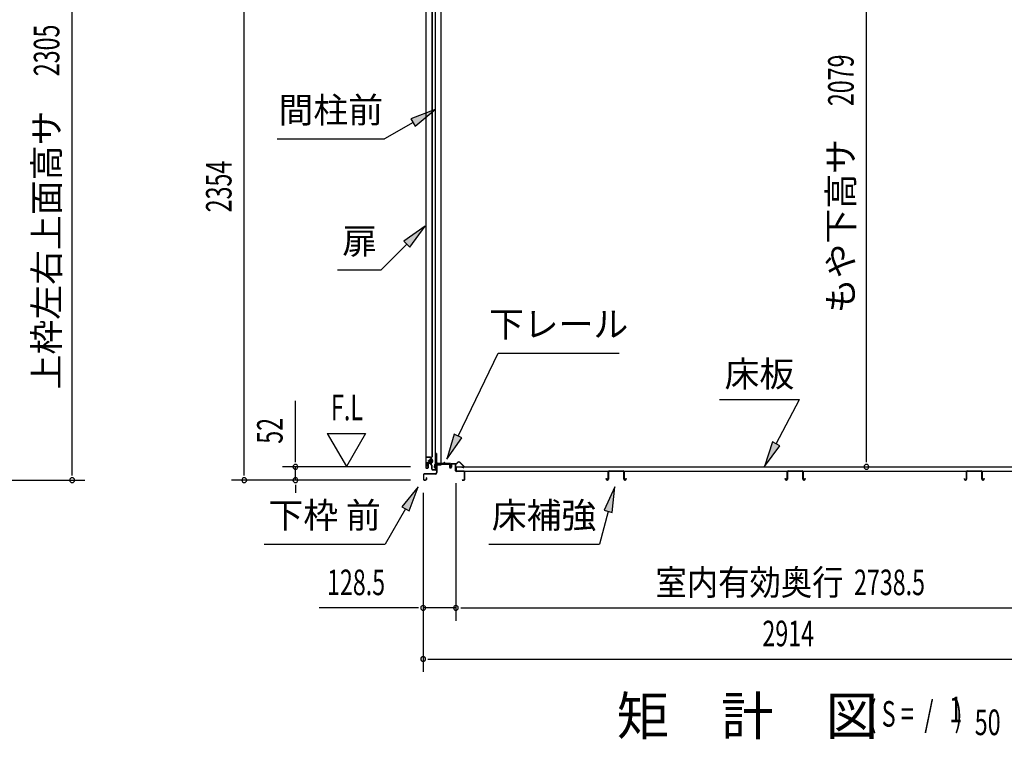
# Model space of a CAD drawing. Extents: x 543 to 20719, y 226 to 14052.
# Drawn here: x 8793 to 12648, y 9791 to 12608 of the extents above; entities that cross this region are included whole.
import ezdxf
from ezdxf.enums import TextEntityAlignment as Align

# ---------------------------------------------------------------- set-up
doc = ezdxf.new("R2010")
doc.units = 0
doc.header["$LTSCALE"] = 50
doc.header["$MEASUREMENT"] = 0
doc.linetypes.add('1PL-M', pattern=[15, 12, -1, 1, -1])
for name, color, linetype in [('HIKIDASHI', 6, 'CONTINUOUS'), ('M1', 4, 'CONTINUOUS'), ('SUNPOU', 4, 'CONTINUOUS'), ('ボルト', 1, 'CONTINUOUS'), ('下レール', 2, 'CONTINUOUS'), ('下枠前', 3, 'CONTINUOUS'), ('床押さえ', 1, 'CONTINUOUS'), ('床板', 7, 'CONTINUOUS'), ('床補強', 3, 'CONTINUOUS'), ('扉後', 3, 'CONTINUOUS'), ('扉戸車補強', 2, 'CONTINUOUS'), ('扉支持材', 4, 'CONTINUOUS'), ('間柱', 3, 'CONTINUOUS'), ('間柱取付金具', 3, 'CONTINUOUS')]:
    doc.layers.add(name, color=color, linetype=linetype)
doc.styles.add('00', font='ROMANS', dxfattribs={"width": 0.666667, "bigfont": 'BIGFONT'})
doc.styles.add('01', font='ROMANS', dxfattribs={"height": 3, "bigfont": 'BIGFONT'})

msp = doc.modelspace()

# ---------------------------------------------------------------- linework, layer by layer
at = {"layer": 'HIKIDASHI'}
for p, q in [((10419.1, 12255.9), (10324.2, 12220.3)), ((10340.8, 12191.4), (10419.1, 12255.9)), ((10332.5, 12205.9), (10220.7, 12141.4)), ((10324.2, 12220.3), (10340.8, 12191.4)), ((9800.7, 12141.4), (10220.7, 12141.4)), ((10379.6, 11800.4), (10297.1, 11741.5)), ((10320.7, 11717.9), (10379.6, 11800.4)), ((10308.9, 11729.7), (10208, 11628.8)), ((10297.1, 11741.5), (10320.7, 11717.9)), ((10037, 11628.8), (10208, 11628.8)), ((10508.9, 10978.2), (10666, 11303.3)), ((10666, 11303.3), (11139.3, 11303.3)), ((11532.3, 11121.2), (11845.6, 11121.2)), ((11754.6, 10947.3), (11845.6, 11121.2)), ((10493.9, 10985.4), (10465.4, 10888.1)), ((10465.4, 10888.1), (10523.9, 10970.9)), ((10523.9, 10970.9), (10493.9, 10985.4)), ((11739.8, 10955), (11708.2, 10858.7)), ((11769.4, 10939.6), (11739.8, 10955)), ((11708.2, 10858.7), (11769.4, 10939.6)), ((10353.2, 10780.1), (10288.7, 10701.8)), ((10317.6, 10685.1), (10353.2, 10780.1)), ((11122.6, 10780.1), (11080.6, 10687.8)), ((11112.8, 10679.2), (11122.6, 10780.1)), ((10303.2, 10693.5), (10223.3, 10555.1)), ((10288.7, 10701.8), (10317.6, 10685.1)), ((11096.7, 10683.5), (11062.3, 10555.1)), ((11080.6, 10687.8), (11112.8, 10679.2)), ((9749.9, 10555.1), (10223.3, 10555.1)), ((10629, 10555.1), (11062.3, 10555.1))]:
    msp.add_line(p, q, dxfattribs=at)
for points in [[(10340.8, 12191.4), (10324.2, 12220.3), (10419.1, 12255.9)], [(10320.7, 11717.9), (10297.1, 11741.5), (10379.6, 11800.4)], [(10493.9, 10985.4), (10523.9, 10970.9), (10465.4, 10888.1)], [(11739.8, 10955), (11769.4, 10939.6), (11708.2, 10858.7)], [(10317.6, 10685.1), (10288.7, 10701.8), (10353.2, 10780.1)], [(11112.8, 10679.2), (11080.6, 10687.8), (11122.6, 10780.1)]]:
    msp.add_solid(points, dxfattribs=at)
at = {"layer": 'SUNPOU'}
for p, q in [((9672, 10830.5), (9672, 13134.7)), ((8997.9, 10830.5), (8997.9, 13085.7)), ((12107.8, 10882.7), (12107.8, 12921.5)), ((9872, 10882.7), (9872, 11115.6)), ((9997, 10988.6), (10072, 10858.7)), ((9997, 10988.6), (10147, 10988.6)), ((10147, 10988.6), (10072, 10858.7)), ((9872, 10876.5), (9872, 10895.2)), ((12107.8, 10876.5), (12107.8, 10895.2)), ((8997.9, 10824.3), (8997.9, 10843)), ((9672, 10824.3), (9672, 10843)), ((10323, 10857.7), (9822, 10857.7)), ((9872, 10805.5), (9872, 10857.7)), ((8539, 10805.5), (9047.9, 10805.5)), ((10323, 10805.5), (9622, 10805.5)), ((10323, 10805.5), (9822, 10805.5)), ((9872, 10786.8), (9872, 10768)), ((9872, 10780.5), (9872, 10755.5)), ((10500.5, 10793.5), (10500.5, 10255.5)), ((10500.5, 10793.5), (10500.5, 10255.5)), ((10372.2, 10755.5), (10372.2, 10055.5)), ((10372.2, 10755.5), (10372.2, 10255.5)), ((10347.2, 10305.5), (9965, 10305.5)), ((10353.4, 10305.5), (10334.7, 10305.5)), ((10500.5, 10305.5), (10372.2, 10305.5)), ((10519.2, 10305.5), (10538, 10305.5)), ((10519.2, 10305.5), (10538, 10305.5)), ((10525.5, 10305.5), (13214, 10305.5)), ((10525.5, 10305.5), (10550.5, 10305.5)), ((10390.9, 10105.5), (10409.7, 10105.5)), ((10397.2, 10105.5), (13261.2, 10105.5))]:
    msp.add_line(p, q, dxfattribs=at)
for centre, start, end in [((9872, 10857.7), 90, 270), ((9872, 10857.7), 270, 90), ((12107.8, 10857.7), 90, 270), ((12107.8, 10857.7), 270, 90), ((8997.9, 10805.5), 90, 270), ((8997.9, 10805.5), 270, 90), ((9672, 10805.5), 90, 270), ((9672, 10805.5), 270, 90), ((9872, 10805.5), 90, 270), ((9872, 10805.5), 270, 90), ((10372.2, 10305.5), 0, 180), ((10372.2, 10305.5), 180, 0), ((10500.5, 10305.5), 0, 180), ((10500.5, 10305.5), 0, 180), ((10500.5, 10305.5), 180, 0), ((10500.5, 10305.5), 180, 0), ((10372.2, 10105.5), 0, 180), ((10372.2, 10105.5), 180, 0)]:
    msp.add_arc(centre, 9.38, start, end, dxfattribs=at)
at = {"layer": 'ボルト', "color": 6, "linetype": '1PL-M'}
msp.add_line((10390.5, 10880.8), (10411.8, 10880.8), dxfattribs=at)
at = {"layer": 'ボルト'}
for p, q in [((10395.2, 10883.8), (10394.6, 10883.2)), ((10394.6, 10883.2), (10394.6, 10878.4)), ((10394.6, 10878.4), (10395.2, 10877.8)), ((10398, 10883.8), (10395.2, 10883.8)), ((10395.2, 10883.8), (10395.2, 10877.8)), ((10395.2, 10877.8), (10398, 10877.8)), ((10404.7, 10883.7), (10407.1, 10883.7)), ((10404.7, 10877.9), (10407.1, 10877.9)), ((10404.8, 10875.1), (10404.8, 10886.6)), ((10404.8, 10875.1), (10404.8, 10886.6)), ((10407.1, 10886.6), (10404.8, 10886.6)), ((10404.8, 10875.1), (10407.1, 10875.1)), ((10408, 10886.6), (10407.1, 10886.6)), ((10407.1, 10883.7), (10408, 10883.7)), ((10407.1, 10877.9), (10408, 10877.9)), ((10407.1, 10875.1), (10408, 10875.1)), ((10408.8, 10876.5), (10408.8, 10885.1))]:
    msp.add_line(p, q, dxfattribs=at)
at = {"layer": 'ボルト', "color": 6}
for p, q in [((10394.6, 10883.2), (10398, 10883.2)), ((10394.6, 10878.4), (10398, 10878.4))]:
    msp.add_line(p, q, dxfattribs=at)
at = {"layer": 'ボルト'}
for centre, radius, start, end in [((10407.1, 10885.1), 1.73, 359.9934, 56.3802), ((10407.1, 10885.1), 1.73, 303.6331, 359.9934), ((10403, 10880.8), 5.75, 330, 30), ((10407.1, 10876.5), 1.73, 0.0066, 56.3669), ((10407.1, 10876.5), 1.73, 303.6198, 0.0066)]:
    msp.add_arc(centre, radius, start, end, dxfattribs=at)
at = {"layer": '下レール'}
for p, q in [((10453.7, 10873.8), (10450.8, 10870.9)), ((10454.3, 10873.3), (10451.3, 10870.3)), ((10459.6, 10870.3), (10456.6, 10873.4)), ((10460.2, 10870.9), (10457.1, 10873.9)), ((10417.2, 10855.3), (10418.6, 10867.4)), ((10418, 10855.2), (10419.4, 10867.3)), ((10419.4, 10867), (10419.4, 10855.1)), ((10420.2, 10867), (10420.2, 10855.1)), ((10450.1, 10870.6), (10422.2, 10870.6)), ((10478.7, 10869.8), (10422.2, 10869.8)), ((10473.7, 10869), (10422.2, 10869)), ((10478.7, 10870.6), (10460.9, 10870.6)), ((10473.7, 10869), (10473.7, 10869.8)), ((10473.8, 10869), (10475, 10869)), ((10479.7, 10863.8), (10479.7, 10868.8)), ((10480, 10862.9), (10481, 10861.9)), ((10480.5, 10863.8), (10480.5, 10868.8)), ((10480.6, 10863.5), (10481.6, 10862.5)), ((10481.2, 10861.6), (10481.2, 10857.6)), ((10482, 10857.6), (10481.2, 10857.6)), ((10482, 10861.6), (10482, 10857.6))]:
    msp.add_line(p, q, dxfattribs=at)
for centre, radius, start, end in [((10455.5, 10872.2), 2.4, 43.9009, 138.0881), ((10455.5, 10872.2), 1.6, 43.6539, 138.7823), ((10418.7, 10855.1), 1.5, 173.3576, 270), ((10418.7, 10855.1), 0.7, 173.3576, 270), ((10422.2, 10867), 3.6, 90, 173.3576), ((10418.7, 10855.1), 1.5, 270, 0), ((10418.7, 10855.1), 0.7, 270, 0), ((10422.2, 10867), 2.8, 90, 180), ((10422.2, 10867), 2, 90, 180), ((10450.1, 10871.6), 1, 270, 315), ((10450.1, 10871.6), 1.8, 270, 315), ((10460.9, 10871.6), 1.8, 225, 270), ((10460.9, 10871.6), 1, 225, 270), ((10478.7, 10868.8), 1.8, 0, 90), ((10478.7, 10868.8), 1, 0, 90), ((10481, 10863.8), 1.3, 180, 225), ((10481, 10863.8), 0.5, 180, 225), ((10480.7, 10861.6), 0.5, 0, 45), ((10480.7, 10861.6), 1.3, 0, 45)]:
    msp.add_arc(centre, radius, start, end, dxfattribs=at)
at = {"layer": '下枠前'}
for p, q in [((10425, 10865.8), (10425, 10835.5)), ((10426.2, 10865.8), (10426.2, 10835.5)), ((10428.2, 10869), (10473.6, 10869)), ((10428.2, 10867.8), (10474.8, 10867.8)), ((10473.6, 10869), (10474.8, 10869)), ((10475.8, 10866.8), (10475.8, 10857)), ((10477, 10866.8), (10477, 10857)), ((10482, 10867.3), (10482, 10859)), ((10482, 10862.1), (10482, 10857)), ((10483.2, 10867.3), (10483.2, 10857)), ((10498.3, 10869.5), (10484.2, 10869.5)), ((10496.5, 10868.3), (10484.2, 10868.3)), ((10498.3, 10868.3), (10485.7, 10868.3)), ((10499.3, 10842.5), (10499.3, 10867.3)), ((10500.5, 10842.5), (10500.5, 10867.3)), ((10532.3, 10840.5), (10502.5, 10840.5)), ((10532.3, 10839.3), (10502.5, 10839.3)), ((10534.3, 10808.7), (10534.3, 10837.3)), ((10535.5, 10808.7), (10535.5, 10837.3)), ((10535.5, 10808.7), (10535.5, 10837.3)), ((10373, 10827.3), (10373, 10808.7)), ((10374.2, 10827.3), (10374.2, 10808.7)), ((10420, 10830.5), (10376.2, 10830.5)), ((10420, 10829.3), (10376.2, 10829.3)), ((10376.2, 10806.7), (10381.8, 10806.7)), ((10376.2, 10806.7), (10381.8, 10806.7)), ((10376.2, 10805.5), (10381.8, 10805.5)), ((10376.2, 10805.5), (10381.8, 10805.5)), ((10383.8, 10814.4), (10383.8, 10808.7)), ((10385, 10814.4), (10385, 10808.7)), ((10418.4, 10830.5), (10409.7, 10830.5)), ((10526.1, 10806.7), (10532.3, 10806.7)), ((10526.1, 10805.5), (10532.3, 10805.5))]:
    msp.add_line(p, q, dxfattribs=at)
for centre, radius, start, end in [((10420, 10835.5), 5, 270, 0), ((10420, 10835.5), 6.2, 270, 0), ((10428.2, 10865.8), 3.2, 90.0008, 180), ((10428.2, 10865.8), 2, 90, 180), ((10474.8, 10866.8), 2.2, 0, 90), ((10474.8, 10866.8), 1, 0, 90), ((10479.5, 10857), 3.7, 180, 270), ((10479.5, 10857), 2.5, 180, 270), ((10479.5, 10857), 2.5, 270, 0), ((10479.5, 10857), 3.7, 270, 0), ((10484.2, 10867.3), 2.2, 90, 180), ((10484.2, 10867.3), 1, 90, 180), ((10498.3, 10867.3), 2.2, 0, 90), ((10498.3, 10867.3), 1, 0, 90), ((10502.5, 10842.5), 3.2, 180, 270), ((10502.5, 10842.5), 2, 180, 270), ((10532.3, 10837.3), 3.2, 0, 90), ((10532.3, 10837.3), 2, 0, 90), ((10376.2, 10827.3), 3.2, 90, 180), ((10376.2, 10808.7), 3.2, 180, 270), ((10376.2, 10808.7), 3.2, 180, 270), ((10376.2, 10827.3), 2, 90, 180), ((10376.2, 10808.7), 2, 180, 270), ((10376.2, 10808.7), 2, 180, 270), ((10381.8, 10808.7), 3.2, 270, 0), ((10381.8, 10808.7), 2, 270, 0), ((10384.4, 10814.4), 0.6, 90, 180), ((10384.4, 10814.4), 0.6, 0, 90), ((10526.1, 10806.1), 0.6, 90, 180), ((10526.1, 10806.1), 0.6, 180, 270), ((10532.3, 10808.7), 2, 270, 0), ((10532.3, 10808.7), 3.2, 270, 0)]:
    msp.add_arc(centre, radius, start, end, dxfattribs=at)
at = {"layer": '床押さえ'}
for p, q in [((10503.1, 10870.9), (10507.8, 10875.6)), ((10503.6, 10870.3), (10508.3, 10875)), ((10515.4, 10875), (10530.9, 10859.5)), ((10516, 10875.6), (10531.5, 10860.1)), ((10480.5, 10864.3), (10480.5, 10867.5)), ((10480.5, 10864.3), (10481.3, 10864.3)), ((10481.1, 10864.3), (10481.3, 10864.3)), ((10481.3, 10864.3), (10481.3, 10867.5)), ((10483.3, 10870.3), (10501.6, 10870.3)), ((10483.3, 10869.5), (10501.6, 10869.5)), ((10529.5, 10856.1), (10524.3, 10856.1)), ((10524.3, 10856.1), (10524.3, 10855.3)), ((10529.5, 10855.3), (10524.3, 10855.3))]:
    msp.add_line(p, q, dxfattribs=at)
for centre, radius, start, end in [((10511.9, 10871.5), 5.8, 45, 135), ((10511.9, 10871.5), 5, 45, 135), ((10483.3, 10867.5), 2.8, 90, 180), ((10483.3, 10867.5), 2, 90, 180), ((10501.6, 10872.3), 2, 270, 315), ((10501.6, 10872.3), 2.8, 270, 315), ((10529.5, 10858.1), 2.8, 270, 45), ((10529.5, 10858.1), 2, 270, 45)]:
    msp.add_arc(centre, radius, start, end, dxfattribs=at)
at = {"layer": '床板'}
for p, q in [((10501.7, 10858.7), (10501.7, 10841.7)), ((10501.7, 10857.7), (13237.7, 10857.7)), ((10501.7, 10840.7), (13237.7, 10840.7))]:
    msp.add_line(p, q, dxfattribs=at)
at = {"layer": '床補強'}
for p, q in [((11097, 10809.2), (11097, 10838)), ((11098.2, 10838), (11098.2, 10809.2)), ((11100.7, 10841.7), (11155.3, 10841.7)), ((11155.3, 10840.5), (11100.7, 10840.5)), ((11157.8, 10809.2), (11157.8, 10838)), ((11159, 10838), (11159, 10809.2)), ((11798, 10809.2), (11798, 10838)), ((11799.2, 10838), (11799.2, 10809.2)), ((11801.7, 10841.7), (11856.3, 10841.7)), ((11856.3, 10840.5), (11801.7, 10840.5)), ((11858.8, 10809.2), (11858.8, 10838)), ((11860, 10838), (11860, 10809.2)), ((12499, 10809.2), (12499, 10838)), ((12500.2, 10838), (12500.2, 10809.2)), ((12502.7, 10841.7), (12557.3, 10841.7)), ((12557.3, 10840.5), (12502.7, 10840.5)), ((12559.8, 10809.2), (12559.8, 10838)), ((12561, 10838), (12561, 10809.2)), ((11089.2, 10809.2), (11089.2, 10811.5)), ((11089.2, 10811.5), (11090.4, 10811.5)), ((11090.4, 10811.5), (11090.4, 10809.2)), ((11092.9, 10806.7), (11094.5, 10806.7)), ((11094.5, 10805.5), (11092.9, 10805.5)), ((11098.2, 10826.7), (11097, 10826.7)), ((11159, 10826.7), (11157.8, 10826.7)), ((11161.5, 10806.7), (11163.1, 10806.7)), ((11163.1, 10805.5), (11161.5, 10805.5)), ((11165.6, 10809.2), (11165.6, 10811.5)), ((11165.6, 10811.5), (11166.8, 10811.5)), ((11166.8, 10811.5), (11166.8, 10809.2)), ((11790.2, 10809.2), (11790.2, 10811.5)), ((11790.2, 10811.5), (11791.4, 10811.5)), ((11791.4, 10811.5), (11791.4, 10809.2)), ((11793.9, 10806.7), (11795.5, 10806.7)), ((11795.5, 10805.5), (11793.9, 10805.5)), ((11799.2, 10826.7), (11798, 10826.7)), ((11860, 10826.7), (11858.8, 10826.7)), ((11862.5, 10806.7), (11864.1, 10806.7)), ((11864.1, 10805.5), (11862.5, 10805.5)), ((11866.6, 10809.2), (11866.6, 10811.5)), ((11866.6, 10811.5), (11867.8, 10811.5)), ((11867.8, 10811.5), (11867.8, 10809.2)), ((12491.2, 10809.2), (12491.2, 10811.5)), ((12491.2, 10811.5), (12492.4, 10811.5)), ((12492.4, 10811.5), (12492.4, 10809.2)), ((12494.9, 10806.7), (12496.5, 10806.7)), ((12496.5, 10805.5), (12494.9, 10805.5)), ((12500.2, 10826.7), (12499, 10826.7)), ((12561, 10826.7), (12559.8, 10826.7)), ((12563.5, 10806.7), (12565.1, 10806.7)), ((12565.1, 10805.5), (12563.5, 10805.5)), ((12567.6, 10809.2), (12567.6, 10811.5)), ((12567.6, 10811.5), (12568.8, 10811.5)), ((12568.8, 10811.5), (12568.8, 10809.2))]:
    msp.add_line(p, q, dxfattribs=at)
for centre, radius, start, end in [((11100.7, 10838), 3.7, 90, 180), ((11100.7, 10838), 2.5, 90, 180), ((11155.3, 10838), 3.7, 0, 90), ((11155.3, 10838), 2.5, 0, 90), ((11801.7, 10838), 3.7, 90, 180), ((11801.7, 10838), 2.5, 90, 180), ((11856.3, 10838), 3.7, 0, 90), ((11856.3, 10838), 2.5, 0, 90), ((12502.7, 10838), 3.7, 90, 180), ((12502.7, 10838), 2.5, 90, 180), ((12557.3, 10838), 3.7, 0, 90), ((12557.3, 10838), 2.5, 0, 90), ((11092.9, 10809.2), 3.7, 180, 270), ((11092.9, 10809.2), 2.5, 180, 270), ((11094.5, 10809.2), 2.5, 270, 0), ((11094.5, 10809.2), 3.7, 270, 0), ((11161.5, 10809.2), 3.7, 180, 270), ((11161.5, 10809.2), 2.5, 180, 270), ((11163.1, 10809.2), 2.5, 270, 0), ((11163.1, 10809.2), 3.7, 270, 0), ((11793.9, 10809.2), 3.7, 180, 270), ((11793.9, 10809.2), 2.5, 180, 270), ((11795.5, 10809.2), 2.5, 270, 0), ((11795.5, 10809.2), 3.7, 270, 0), ((11862.5, 10809.2), 3.7, 180, 270), ((11862.5, 10809.2), 2.5, 180, 270), ((11864.1, 10809.2), 2.5, 270, 0), ((11864.1, 10809.2), 3.7, 270, 0), ((12494.9, 10809.2), 3.7, 180, 270), ((12494.9, 10809.2), 2.5, 180, 270), ((12496.5, 10809.2), 2.5, 270, 0), ((12496.5, 10809.2), 3.7, 270, 0), ((12563.5, 10809.2), 3.7, 180, 270), ((12563.5, 10809.2), 2.5, 180, 270), ((12565.1, 10809.2), 2.5, 270, 0), ((12565.1, 10809.2), 3.7, 270, 0)]:
    msp.add_arc(centre, radius, start, end, dxfattribs=at)
at = {"layer": '扉後'}
for p, q in [((10382.6, 12672.6), (10382.6, 10854.4)), ((10383.2, 12672.6), (10383.2, 10854.4)), ((10408, 10898.5), (10408, 12672.6)), ((10408.6, 10898.5), (10408.6, 12672.6)), ((10402, 10871.4), (10392.6, 10871.4)), ((10402, 10891.4), (10402, 10872.8)), ((10402, 10872.8), (10402.6, 10872.8)), ((10407.7, 10897.8), (10402.4, 10892.5)), ((10402.6, 10891.4), (10402.6, 10872.8)), ((10403, 10878.8), (10402.6, 10878.8)), ((10408.1, 10897.3), (10402.9, 10892.1)), ((10403, 10890.2), (10403.6, 10890.2)), ((10403, 10890.2), (10403, 10872.4)), ((10403.6, 10890.2), (10403.6, 10872.4)), ((10384.2, 10853.4), (10390, 10853.4)), ((10384.2, 10852.8), (10390, 10852.8)), ((10391, 10869.8), (10391, 10854.4)), ((10391.6, 10869.8), (10391.6, 10854.4)), ((10402, 10870.8), (10392.6, 10870.8))]:
    msp.add_line(p, q, dxfattribs=at)
for centre, radius, start, end in [((10392.6, 10869.8), 1.6, 90, 180), ((10403.6, 10891.4), 1.6, 135, 180), ((10402, 10872.4), 1, 270, 0), ((10402, 10872.4), 1.6, 270, 0), ((10403.6, 10891.4), 1, 135, 180), ((10403, 10890.2), 0.6, 360, 131.8103), ((10407, 10898.5), 1, 315, 0), ((10407, 10898.5), 1.6, 315, 0), ((10384.2, 10854.4), 1.6, 180, 218.6822), ((10384.2, 10854.4), 1.6, 218.6822, 270), ((10384.2, 10854.4), 1, 180, 270), ((10390, 10854.4), 1, 270, 0), ((10390, 10854.4), 1.6, 270, 321.3178), ((10390, 10854.4), 1.6, 321.3178, 0), ((10392.6, 10869.8), 1, 90, 180)]:
    msp.add_arc(centre, radius, start, end, dxfattribs=at)
at = {"layer": '扉戸車補強'}
for p, q in [((10399.4, 10872.9), (10386.6, 10872.9)), ((10399.4, 10871.3), (10386.6, 10871.3)), ((10399.4, 10885.4), (10398, 10885.4)), ((10398, 10876.2), (10398, 10885.4)), ((10398, 10885.4), (10398, 10883.8)), ((10399.4, 10876.2), (10398, 10876.2)), ((10402, 10889.8), (10400.4, 10889.8)), ((10400.4, 10886.4), (10400.4, 10889.8)), ((10400.4, 10886.4), (10400.4, 10875.2)), ((10400.4, 10875.2), (10400.4, 10873.9)), ((10402, 10889.8), (10402, 10873.9)), ((10384, 10870.3), (10384, 10858.8)), ((10385.6, 10858.8), (10384, 10858.8)), ((10385.6, 10870.3), (10385.6, 10858.8))]:
    msp.add_line(p, q, dxfattribs=at)
for centre, radius, start, end in [((10386.6, 10870.3), 2.6, 90, 180), ((10386.6, 10870.3), 1, 90, 180), ((10399.4, 10886.4), 1, 270, 0), ((10399.4, 10875.2), 1, 0, 90), ((10399.4, 10873.9), 1, 270, 0), ((10399.4, 10873.9), 2.6, 270, 0)]:
    msp.add_arc(centre, radius, start, end, dxfattribs=at)
at = {"layer": '扉支持材'}
for p, q in [((10401.6, 10895.8), (10384.3, 10895.8)), ((10384.3, 10894.6), (10384.3, 10895.8)), ((10401.6, 10894.6), (10384.3, 10894.6)), ((10403.6, 10866.1), (10403.6, 10892.6)), ((10404.8, 10866.1), (10404.8, 10892.6)), ((10400.8, 10868.1), (10401.6, 10869)), ((10403, 10865.9), (10400.8, 10868.1)), ((10406.3, 10864.2), (10401.6, 10869)), ((10405.5, 10863.4), (10403, 10865.9)), ((10406.1, 10848.5), (10406.1, 10862)), ((10407.3, 10848.5), (10407.3, 10862)), ((10419.1, 10846.5), (10409.3, 10846.5)), ((10419.1, 10845.3), (10409.3, 10845.3)), ((10419.1, 10845.3), (10418.6, 10845.3)), ((10421.1, 10848.5), (10421.1, 10864.3)), ((10422.3, 10864.3), (10421.1, 10864.3)), ((10422.3, 10848.5), (10422.3, 10864.3))]:
    msp.add_line(p, q, dxfattribs=at)
for centre, radius, start, end in [((10401.6, 10892.6), 3.2, 0, 90), ((10401.6, 10892.6), 2, 0, 90), ((10405.6, 10866.1), 2, 180, 225), ((10405.6, 10866.1), 0.8, 180, 225), ((10404.1, 10862), 2, 0, 45), ((10409.3, 10848.5), 3.2, 180, 270), ((10404.1, 10862), 3.2, 0, 45), ((10409.3, 10848.5), 2, 180, 270), ((10419.1, 10848.5), 2, 270, 0), ((10419.1, 10848.5), 3.2, 270, 0)]:
    msp.add_arc(centre, radius, start, end, dxfattribs=at)
at = {"layer": '間柱'}
for p, q in [((10418.7, 13019.6), (10418.7, 10870.6)), ((10419.7, 13019.6), (10419.7, 10870.6)), ((10442.7, 10870.6), (10442.7, 13019.6)), ((10418.7, 10870.6), (10442.7, 10870.6))]:
    msp.add_line(p, q, dxfattribs=at)
at = {"layer": '間柱取付金具'}
for p, q in [((10421.7, 10910.5), (10421.7, 10874.8)), ((10424, 10910.5), (10421.7, 10910.5)), ((10424, 10910.5), (10424, 10874.8)), ((10425, 10873.8), (10425.2, 10873.8)), ((10425, 10871.5), (10425.2, 10871.5)), ((10426.2, 10870.5), (10426.2, 10868.8)), ((10428.5, 10870.5), (10428.5, 10868.8)), ((10429.5, 10867.8), (10443.2, 10867.8)), ((10429.5, 10865.5), (10443.2, 10865.5)), ((10443.2, 10867.8), (10443.2, 10865.5))]:
    msp.add_line(p, q, dxfattribs=at)
at = {"layer": '間柱取付金具', "color": 6}
for p, q in [((10419.2, 10900.5), (10426.5, 10900.5)), ((10437.2, 10863), (10437.2, 10870.3))]:
    msp.add_line(p, q, dxfattribs=at)
at = {"layer": '間柱取付金具'}
for centre, radius, start, end in [((10425, 10874.8), 3.3, 180, 270), ((10425, 10874.8), 1, 180, 270), ((10425.2, 10870.5), 3.3, 0, 90), ((10425.2, 10870.5), 1, 0, 90), ((10429.5, 10868.8), 3.3, 180, 270), ((10429.5, 10868.8), 1, 180, 270)]:
    msp.add_arc(centre, radius, start, end, dxfattribs=at)

# ---------------------------------------------------------------- texts
at = {"layer": 'HIKIDASHI', "style": '01'}
for s, p in [('間柱前', (10010.7, 12241.4)), ('扉', (10123.7, 11728.8)), ('下レール', (10902.6, 11403.3)), ('下枠 前', (9986.6, 10655.1)), ('床補強', (10845.6, 10655.1))]:
    msp.add_text(s, height=100, dxfattribs=at).set_placement(p, align=Align.MIDDLE)
msp.add_text('床板', height=100, dxfattribs=at).set_placement((11688.9, 11221.2), align=Align.MIDDLE_CENTER)
at = {"layer": 'M1', "style": '01'}
msp.add_text('矩\u3000計\u3000図', height=150, dxfattribs=at).set_placement((11129.7, 9807.6))
at = {"layer": 'M1', "style": '00', "width": 0.67}
for s, p in [('( S =  /    )', (12116.1, 9840.6)), ('1', (12431.8, 9857.7)), ('50', (12531.7, 9807.6))]:
    msp.add_text(s, height=100.2, dxfattribs=at).set_placement(p)
at = {"layer": 'SUNPOU', "style": '00', "width": 0.666667}
for s, p in [('2305', (8947.9, 12386.9)), ('2079', (12057.8, 12269.8)), ('2354', (9622, 11854)), ('52', (9822, 10948.2))]:
    msp.add_text(s, height=100, rotation=90, dxfattribs=at).set_placement(p)
at = {"layer": 'SUNPOU', "style": '01'}
for s, p in [('上枠左右上面高サ', (8947.9, 12252.2)), ('もや下高サ', (12057.4, 12141.1))]:
    msp.add_text(s, height=100, rotation=90, dxfattribs=at).set_placement(p, align=Align.RIGHT)
at = {"layer": 'SUNPOU', "style": '00'}
for s, width, p in [('F.L', 0.67, (10011.3, 11040.1)), ('128.5', 0.666667, (9996, 10355.5)), ('2738.5', 0.666667, (12059.4, 10355.5)), ('2914', 0.666667, (11700.6, 10155.5))]:
    msp.add_text(s, height=100, dxfattribs=dict(at, width=width)).set_placement(p)
at = {"layer": 'SUNPOU', "style": '01', "width": 0.9}
msp.add_text('室内有効奥行', height=100, dxfattribs=at).set_placement((12018.3, 10355.5), align=Align.RIGHT)

doc.saveas('drawing.dxf')
